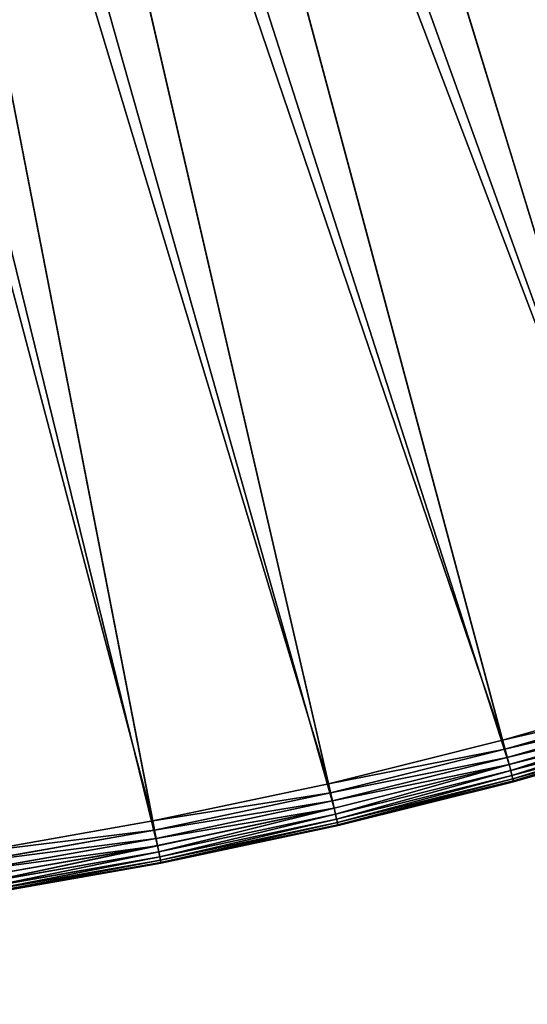
# Model space of a CAD drawing. Units: metres. Extents: x -0.01 to 4.26, y -0.01 to 4.26.
# Drawn here: x 2.39 to 2.54, y 0.53 to 0.83 of the extents above; entities that cross this region are included whole.
import ezdxf

# ---------------------------------------------------------------- set-up
doc = ezdxf.new("R2010")
doc.units = ezdxf.units.M
doc.header["$LTSCALE"] = 0.0254
doc.layers.get('0').update_dxf_attribs({"color": 13, "linetype": 'CONTINUOUS'})
doc.layers.add('_______LABBER', color=4, linetype='CONTINUOUS')

# ---------------------------------------------------------------- blocks, each defined once
blk = doc.blocks.new('COMPONENT_21')
at = {"color": 0}
for p, q in [((0.61661, 1.15445, 0.00638), (0.65628, 1.11615, 0.00638)), ((0.61661, 1.15445, 0.00638), (0.65628, 1.11615, 0.00638)), ((0.61661, 1.15445, 0.02642), (0.65628, 1.11615, 0.02642)), ((0.61661, 1.15445, 0.02642), (0.65628, 1.11615, 0.02642)), ((0.61736, 1.15526, 0.02317), (0.65706, 1.11692, 0.02317)), ((0.61736, 1.15526, 0.00962), (0.65706, 1.11692, 0.00962)), ((0.61736, 1.15526, 0.00962), (0.65706, 1.11692, 0.00962)), ((0.61736, 1.15526, 0.02317), (0.65706, 1.11692, 0.02317)), ((0.61782, 1.15575, 0.01981), (0.65753, 1.1174, 0.01981)), ((0.61782, 1.15575, 0.01298), (0.65753, 1.1174, 0.01298)), ((0.61782, 1.15575, 0.01298), (0.65753, 1.1174, 0.01298)), ((0.61782, 1.15575, 0.01981), (0.65753, 1.1174, 0.01981)), ((0.61797, 1.15591, 0.0164), (0.65769, 1.11755, 0.0164)), ((0.61797, 1.15591, 0.0164), (0.65769, 1.11755, 0.0164)), ((0.61428, 1.15195), (0.16667, 0.67195, 0.35)), ((0.61428, 1.15195), (0.16667, 0.67195, 0.35)), ((0.65386, 1.11372), (0.61428, 1.15195)), ((0.61428, 1.15195, 0.03234), (0.65386, 1.11373, 0.03234)), ((0.65386, 1.11372), (0.61428, 1.15195)), ((0.61428, 1.15195, 0.03234), (0.65386, 1.11373, 0.03234)), ((0.61558, 1.15334, 0.00331), (0.65521, 1.11507, 0.00331)), ((0.61558, 1.15334, 0.02949), (0.65521, 1.11507, 0.02949)), ((0.61558, 1.15334, 0.00331), (0.65521, 1.11507, 0.00331)), ((0.61558, 1.15334, 0.02949), (0.65521, 1.11507, 0.02949)), ((0.61098, 1.14842, 0.03717), (0.65044, 1.11031, 0.03717)), ((0.61098, 1.14842, 0.03717), (0.65044, 1.11031, 0.03717)), ((0.61274, 1.1503, 0.03491), (0.65227, 1.11213, 0.03491)), ((0.61274, 1.1503, 0.03491), (0.65227, 1.11213, 0.03491)), ((0.24054, 0.75117, 0.35098), (0.60904, 1.14633, 0.03907)), ((0.24054, 0.75117, 0.35098), (0.60904, 1.14633, 0.03907)), ((0.60904, 1.14633, 0.03907), (0.64843, 1.1083, 0.03907)), ((0.60904, 1.14633, 0.03907), (0.64843, 1.1083, 0.03907)), ((0.65521, 1.11507, 0.00331), (0.65386, 1.11372)), ((0.65386, 1.11373, 0.03234), (0.65521, 1.11507, 0.02949)), ((0.65521, 1.11507, 0.00331), (0.65386, 1.11372)), ((0.65386, 1.11373, 0.03234), (0.65521, 1.11507, 0.02949)), ((0.65628, 1.11615, 0.00638), (0.65521, 1.11507, 0.00331)), ((0.65521, 1.11507, 0.02949), (0.65628, 1.11615, 0.02642)), ((0.65628, 1.11615, 0.00638), (0.65521, 1.11507, 0.00331)), ((0.65521, 1.11507, 0.02949), (0.65628, 1.11615, 0.02642)), ((0.65521, 1.11507, 0.00331), (0.69348, 1.07544, 0.00331)), ((0.65521, 1.11507, 0.00331), (0.69348, 1.07544, 0.00331)), ((0.65521, 1.11507, 0.02949), (0.69348, 1.07544, 0.02949)), ((0.65521, 1.11507, 0.02949), (0.69348, 1.07544, 0.02949)), ((0.65706, 1.11692, 0.00962), (0.65628, 1.11615, 0.00638)), ((0.65628, 1.11615, 0.02642), (0.65706, 1.11692, 0.02317)), ((0.65706, 1.11692, 0.00962), (0.65628, 1.11615, 0.00638)), ((0.65628, 1.11615, 0.02642), (0.65706, 1.11692, 0.02317)), ((0.65628, 1.11615, 0.00638), (0.69459, 1.07648, 0.00638)), ((0.65628, 1.11615, 0.00638), (0.69459, 1.07648, 0.00638)), ((0.65628, 1.11615, 0.02642), (0.69459, 1.07648, 0.02642)), ((0.65628, 1.11615, 0.02642), (0.69459, 1.07648, 0.02642)), ((0.65753, 1.1174, 0.01298), (0.65706, 1.11692, 0.00962)), ((0.65706, 1.11692, 0.02317), (0.65753, 1.1174, 0.01981)), ((0.65706, 1.11692, 0.02317), (0.65753, 1.1174, 0.01981)), ((0.65753, 1.1174, 0.01298), (0.65706, 1.11692, 0.00962)), ((0.65706, 1.11692, 0.00962), (0.69539, 1.07723, 0.00962)), ((0.65706, 1.11692, 0.00962), (0.69539, 1.07723, 0.00962)), ((0.65706, 1.11692, 0.02317), (0.69539, 1.07723, 0.02317)), ((0.65706, 1.11692, 0.02317), (0.69539, 1.07723, 0.02317)), ((0.65769, 1.11755, 0.0164), (0.65753, 1.1174, 0.01298)), ((0.65753, 1.1174, 0.01981), (0.65769, 1.11755, 0.0164)), ((0.65769, 1.11755, 0.0164), (0.65753, 1.1174, 0.01298)), ((0.65753, 1.1174, 0.01981), (0.65769, 1.11755, 0.0164)), ((0.65753, 1.1174, 0.01298), (0.69588, 1.07768, 0.01298)), ((0.65753, 1.1174, 0.01298), (0.69588, 1.07768, 0.01298)), ((0.65753, 1.1174, 0.01981), (0.69588, 1.07768, 0.01981)), ((0.65753, 1.1174, 0.01981), (0.69588, 1.07768, 0.01981)), ((0.65769, 1.11755, 0.0164), (0.69604, 1.07784, 0.0164)), ((0.65769, 1.11755, 0.0164), (0.69604, 1.07784, 0.0164)), ((0.65386, 1.11372), (0.18977, 0.64964, 0.35)), ((0.65386, 1.11372), (0.18977, 0.64964, 0.35)), ((0.65044, 1.11031, 0.03717), (0.65227, 1.11213, 0.03491)), ((0.65044, 1.11031, 0.03717), (0.65227, 1.11213, 0.03491)), ((0.65227, 1.11213, 0.03491), (0.65386, 1.11373, 0.03234)), ((0.65227, 1.11213, 0.03491), (0.65386, 1.11373, 0.03234)), ((0.65227, 1.11213, 0.03491), (0.69043, 1.07261, 0.03491)), ((0.65227, 1.11213, 0.03491), (0.69043, 1.07261, 0.03491)), ((0.65386, 1.11373, 0.03234), (0.69209, 1.07415, 0.03234)), ((0.65386, 1.11373, 0.03234), (0.69209, 1.07415, 0.03234)), ((0.69208, 1.07414), (0.65386, 1.11372)), ((0.69208, 1.07414), (0.65386, 1.11372)), ((0.64843, 1.1083, 0.03907), (0.65044, 1.11031, 0.03717)), ((0.64843, 1.1083, 0.03907), (0.65044, 1.11031, 0.03717)), ((0.65044, 1.11031, 0.03717), (0.68855, 1.07085, 0.03717)), ((0.65044, 1.11031, 0.03717), (0.68855, 1.07085, 0.03717)), ((0.26636, 0.72623, 0.35098), (0.64843, 1.1083, 0.03907)), ((0.26636, 0.72623, 0.35098), (0.64843, 1.1083, 0.03907)), ((0.64843, 1.1083, 0.03907), (0.68647, 1.06891, 0.03907)), ((0.64843, 1.1083, 0.03907), (0.68647, 1.06891, 0.03907)), ((0.69459, 1.07648, 0.00638), (0.69348, 1.07544, 0.00331)), ((0.69348, 1.07544, 0.02949), (0.69459, 1.07648, 0.02642)), ((0.69348, 1.07544, 0.02949), (0.69459, 1.07648, 0.02642)), ((0.69459, 1.07648, 0.00638), (0.69348, 1.07544, 0.00331)), ((0.69539, 1.07723, 0.00962), (0.69459, 1.07648, 0.00638)), ((0.69459, 1.07648, 0.02642), (0.69539, 1.07723, 0.02317)), ((0.69459, 1.07648, 0.02642), (0.69539, 1.07723, 0.02317)), ((0.69539, 1.07723, 0.00962), (0.69459, 1.07648, 0.00638)), ((0.69459, 1.07648, 0.02642), (0.73149, 1.0355, 0.02642)), ((0.69459, 1.07648, 0.02642), (0.73149, 1.0355, 0.02642)), ((0.69459, 1.07648, 0.00638), (0.73149, 1.0355, 0.00638)), ((0.69459, 1.07648, 0.00638), (0.73149, 1.0355, 0.00638)), ((0.69588, 1.07768, 0.01298), (0.69539, 1.07723, 0.00962)), ((0.69539, 1.07723, 0.02317), (0.69588, 1.07768, 0.01981)), ((0.69588, 1.07768, 0.01298), (0.69539, 1.07723, 0.00962)), ((0.69539, 1.07723, 0.02317), (0.69588, 1.07768, 0.01981)), ((0.69539, 1.07723, 0.00962), (0.73232, 1.03622, 0.00962)), ((0.69539, 1.07723, 0.02317), (0.73232, 1.03622, 0.02317)), ((0.69539, 1.07723, 0.02317), (0.73232, 1.03622, 0.02317)), ((0.69539, 1.07723, 0.00962), (0.73232, 1.03622, 0.00962)), ((0.69604, 1.07784, 0.0164), (0.69588, 1.07768, 0.01298)), ((0.69588, 1.07768, 0.01981), (0.69604, 1.07784, 0.0164)), ((0.69588, 1.07768, 0.01981), (0.69604, 1.07784, 0.0164)), ((0.69604, 1.07784, 0.0164), (0.69588, 1.07768, 0.01298)), ((0.69588, 1.07768, 0.01981), (0.73282, 1.03666, 0.01981)), ((0.69588, 1.07768, 0.01298), (0.73282, 1.03666, 0.01298)), ((0.69588, 1.07768, 0.01298), (0.73282, 1.03666, 0.01298)), ((0.69588, 1.07768, 0.01981), (0.73282, 1.03666, 0.01981)), ((0.69604, 1.07784, 0.0164), (0.73299, 1.0368, 0.0164)), ((0.69604, 1.07784, 0.0164), (0.73299, 1.0368, 0.0164)), ((0.69208, 1.07414), (0.21208, 0.62653, 0.35)), ((0.69208, 1.07414), (0.21208, 0.62653, 0.35)), ((0.69043, 1.07261, 0.03491), (0.69209, 1.07415, 0.03234)), ((0.69043, 1.07261, 0.03491), (0.69209, 1.07415, 0.03234)), ((0.69348, 1.07544, 0.00331), (0.69208, 1.07414)), ((0.69348, 1.07544, 0.00331), (0.69208, 1.07414)), ((0.7289, 1.03325), (0.69208, 1.07414)), ((0.7289, 1.03325), (0.69208, 1.07414)), ((0.69209, 1.07415, 0.03234), (0.69348, 1.07544, 0.02949)), ((0.69209, 1.07415, 0.03234), (0.69348, 1.07544, 0.02949)), ((0.69209, 1.07415, 0.03234), (0.72891, 1.03325, 0.03234)), ((0.69209, 1.07415, 0.03234), (0.72891, 1.03325, 0.03234)), ((0.69348, 1.07544, 0.02949), (0.73034, 1.0345, 0.02949)), ((0.69348, 1.07544, 0.02949), (0.73034, 1.0345, 0.02949)), ((0.69348, 1.07544, 0.00331), (0.73034, 1.0345, 0.00331)), ((0.69348, 1.07544, 0.00331), (0.73034, 1.0345, 0.00331)), ((0.68647, 1.06891, 0.03907), (0.68855, 1.07085, 0.03717)), ((0.68647, 1.06891, 0.03907), (0.68855, 1.07085, 0.03717)), ((0.68855, 1.07085, 0.03717), (0.69043, 1.07261, 0.03491)), ((0.68855, 1.07085, 0.03717), (0.69043, 1.07261, 0.03491)), ((0.68855, 1.07085, 0.03717), (0.72526, 1.03008, 0.03717)), ((0.68855, 1.07085, 0.03717), (0.72526, 1.03008, 0.03717)), ((0.69043, 1.07261, 0.03491), (0.7272, 1.03177, 0.03491)), ((0.69043, 1.07261, 0.03491), (0.7272, 1.03177, 0.03491)), ((0.2913, 0.70041, 0.35098), (0.68647, 1.06891, 0.03907)), ((0.2913, 0.70041, 0.35098), (0.68647, 1.06891, 0.03907)), ((0.68647, 1.06891, 0.03907), (0.72311, 1.02821, 0.03907)), ((0.68647, 1.06891, 0.03907), (0.72311, 1.02821, 0.03907)), ((0.73282, 1.03666, 0.01981), (0.73299, 1.0368, 0.0164)), ((0.73299, 1.0368, 0.0164), (0.73282, 1.03666, 0.01298)), ((0.73282, 1.03666, 0.01981), (0.73299, 1.0368, 0.0164)), ((0.73299, 1.0368, 0.0164), (0.73282, 1.03666, 0.01298)), ((0.73299, 1.0368, 0.0164), (0.76848, 0.99451, 0.0164)), ((0.73299, 1.0368, 0.0164), (0.76848, 0.99451, 0.0164)), ((0.73034, 1.0345, 0.00331), (0.7289, 1.03325)), ((0.73034, 1.0345, 0.00331), (0.7289, 1.03325)), ((0.72891, 1.03325, 0.03234), (0.73034, 1.0345, 0.02949)), ((0.72891, 1.03325, 0.03234), (0.73034, 1.0345, 0.02949)), ((0.73034, 1.0345, 0.02949), (0.73149, 1.0355, 0.02642)), ((0.73149, 1.0355, 0.00638), (0.73034, 1.0345, 0.00331)), ((0.73149, 1.0355, 0.00638), (0.73034, 1.0345, 0.00331)), ((0.73034, 1.0345, 0.02949), (0.73149, 1.0355, 0.02642)), ((0.73034, 1.0345, 0.00331), (0.76576, 0.9923, 0.00331)), ((0.73034, 1.0345, 0.02949), (0.76576, 0.9923, 0.02949)), ((0.73034, 1.0345, 0.00331), (0.76576, 0.9923, 0.00331)), ((0.73034, 1.0345, 0.02949), (0.76576, 0.9923, 0.02949)), ((0.73149, 1.0355, 0.02642), (0.73232, 1.03622, 0.02317)), ((0.73232, 1.03622, 0.00962), (0.73149, 1.0355, 0.00638)), ((0.73149, 1.0355, 0.02642), (0.73232, 1.03622, 0.02317)), ((0.73232, 1.03622, 0.00962), (0.73149, 1.0355, 0.00638)), ((0.73149, 1.0355, 0.02642), (0.76693, 0.99325, 0.02642)), ((0.73149, 1.0355, 0.00638), (0.76693, 0.99325, 0.00638)), ((0.73149, 1.0355, 0.02642), (0.76693, 0.99325, 0.02642)), ((0.73149, 1.0355, 0.00638), (0.76693, 0.99325, 0.00638)), ((0.73282, 1.03666, 0.01298), (0.73232, 1.03622, 0.00962)), ((0.73232, 1.03622, 0.02317), (0.73282, 1.03666, 0.01981)), ((0.73232, 1.03622, 0.02317), (0.73282, 1.03666, 0.01981)), ((0.73282, 1.03666, 0.01298), (0.73232, 1.03622, 0.00962)), ((0.73232, 1.03622, 0.02317), (0.76779, 0.99394, 0.02317)), ((0.73232, 1.03622, 0.02317), (0.76779, 0.99394, 0.02317)), ((0.73232, 1.03622, 0.00962), (0.76779, 0.99394, 0.00962)), ((0.73232, 1.03622, 0.00962), (0.76779, 0.99394, 0.00962)), ((0.73282, 1.03666, 0.01981), (0.76831, 0.99437, 0.01981)), ((0.73282, 1.03666, 0.01981), (0.76831, 0.99437, 0.01981)), ((0.73282, 1.03666, 0.01298), (0.76831, 0.99437, 0.01298)), ((0.73282, 1.03666, 0.01298), (0.76831, 0.99437, 0.01298)), ((0.7289, 1.03325), (0.23357, 0.60267, 0.35)), ((0.7289, 1.03325), (0.23357, 0.60267, 0.35)), ((0.72526, 1.03008, 0.03717), (0.7272, 1.03177, 0.03491)), ((0.72526, 1.03008, 0.03717), (0.7272, 1.03177, 0.03491)), ((0.7272, 1.03177, 0.03491), (0.72891, 1.03325, 0.03234)), ((0.7272, 1.03177, 0.03491), (0.72891, 1.03325, 0.03234)), ((0.7272, 1.03177, 0.03491), (0.76252, 0.98968, 0.03491)), ((0.7272, 1.03177, 0.03491), (0.76252, 0.98968, 0.03491)), ((0.76427, 0.9911), (0.7289, 1.03325)), ((0.76427, 0.9911), (0.7289, 1.03325)), ((0.72891, 1.03325, 0.03234), (0.76428, 0.9911, 0.03234)), ((0.72891, 1.03325, 0.03234), (0.76428, 0.9911, 0.03234)), ((0.31532, 0.67373, 0.35098), (0.72311, 1.02821, 0.03907)), ((0.31532, 0.67373, 0.35098), (0.72311, 1.02821, 0.03907)), ((0.72311, 1.02821, 0.03907), (0.72526, 1.03008, 0.03717)), ((0.72311, 1.02821, 0.03907), (0.72526, 1.03008, 0.03717)), ((0.72311, 1.02821, 0.03907), (0.75831, 0.98627, 0.03907)), ((0.72311, 1.02821, 0.03907), (0.75831, 0.98627, 0.03907)), ((0.72526, 1.03008, 0.03717), (0.76052, 0.98806, 0.03717)), ((0.72526, 1.03008, 0.03717), (0.76052, 0.98806, 0.03717))]:
    blk.add_line(p, q, dxfattribs=at)
mesh = blk.add_polyface(dxfattribs=at)
corners = [(0.39773, 1.32113), (0.0669, 0.75273, 0.35), (0.04028, 0.77069, 0.35), (0.44335, 1.29036)]
mesh.append_faces([[corners[k] for k in face] for face in [(0, 1, 2), (1, 0, 3)]], dxfattribs={"vtx0": -1, "color": 0})
mesh = blk.add_polyface(dxfattribs=at)
corners = [(0.44335, 1.29036), (0.09289, 0.73386, 0.35), (0.0669, 0.75273, 0.35), (0.48787, 1.25802)]
mesh.append_faces([[corners[k] for k in face] for face in [(0, 1, 2), (1, 0, 3)]], dxfattribs={"vtx0": -1, "color": 0})
mesh = blk.add_polyface(dxfattribs=at)
corners = [(0.15808, 0.82036, 0.35098), (0.43895, 1.28407, 0.03907), (0.12903, 0.84146, 0.35098), (0.48325, 1.25188, 0.03907)]
mesh.append_faces([[corners[k] for k in face] for face in [(0, 1, 2), (1, 0, 3)]], dxfattribs={"vtx0": -1, "color": 0})
mesh = blk.add_polyface(dxfattribs=at)
corners = [(0.48787, 1.25802), (0.1182, 0.71408, 0.35), (0.09289, 0.73386, 0.35), (0.53123, 1.22414)]
mesh.append_faces([[corners[k] for k in face] for face in [(0, 1, 2), (1, 0, 3)]], dxfattribs={"vtx0": -1, "color": 0})
mesh = blk.add_polyface(dxfattribs=at)
corners = [(0.18636, 0.79826, 0.35098), (0.48325, 1.25188, 0.03907), (0.15808, 0.82036, 0.35098), (0.5264, 1.21817, 0.03907)]
mesh.append_faces([[corners[k] for k in face] for face in [(0, 1, 2), (1, 0, 3)]], dxfattribs={"vtx0": -1, "color": 0})
mesh = blk.add_polyface(dxfattribs=at)
corners = [(0.53123, 1.22414), (0.1428, 0.69344, 0.35), (0.1182, 0.71408, 0.35), (0.57338, 1.18877)]
mesh.append_faces([[corners[k] for k in face] for face in [(0, 1, 2), (1, 0, 3)]], dxfattribs={"vtx0": -1, "color": 0})
mesh = blk.add_polyface(dxfattribs=at)
corners = [(0.21386, 0.77519, 0.35098), (0.5264, 1.21817, 0.03907), (0.18636, 0.79826, 0.35098), (0.56835, 1.18297, 0.03907)]
mesh.append_faces([[corners[k] for k in face] for face in [(0, 1, 2), (1, 0, 3)]], dxfattribs={"vtx0": -1, "color": 0})
mesh = blk.add_polyface(dxfattribs=at)
corners = [(0.57338, 1.18877), (0.16667, 0.67195, 0.35), (0.1428, 0.69344, 0.35), (0.61428, 1.15195)]
mesh.append_faces([[corners[k] for k in face] for face in [(0, 1, 2), (1, 0, 3)]], dxfattribs={"vtx0": -1, "color": 0})
mesh = blk.add_polyface(dxfattribs=at)
corners = [(0.24054, 0.75117, 0.35098), (0.56835, 1.18297, 0.03907), (0.21386, 0.77519, 0.35098), (0.60904, 1.14633, 0.03907)]
mesh.append_faces([[corners[k] for k in face] for face in [(0, 1, 2), (1, 0, 3)]], dxfattribs={"vtx0": -1, "color": 0})
mesh = blk.add_polyface(dxfattribs=at)
corners = [(0.61661, 1.15445, 0.00638), (0.65521, 1.11507, 0.00331), (0.61558, 1.15334, 0.00331), (0.65628, 1.11615, 0.00638)]
mesh.append_faces([[corners[k] for k in face] for face in [(0, 1, 2), (1, 0, 3)]], dxfattribs={"vtx0": -1, "color": 0})
mesh = blk.add_polyface(dxfattribs=at)
corners = [(0.61558, 1.15334, 0.02949), (0.65628, 1.11615, 0.02642), (0.61661, 1.15445, 0.02642), (0.65521, 1.11507, 0.02949)]
mesh.append_faces([[corners[k] for k in face] for face in [(0, 1, 2), (1, 0, 3)]], dxfattribs={"vtx0": -1, "color": 0})
mesh = blk.add_polyface(dxfattribs=at)
corners = [(0.61736, 1.15526, 0.00962), (0.65628, 1.11615, 0.00638), (0.61661, 1.15445, 0.00638), (0.65706, 1.11692, 0.00962)]
mesh.append_faces([[corners[k] for k in face] for face in [(0, 1, 2), (1, 0, 3)]], dxfattribs={"vtx0": -1, "color": 0})
mesh = blk.add_polyface(dxfattribs=at)
corners = [(0.61661, 1.15445, 0.02642), (0.65706, 1.11692, 0.02317), (0.61736, 1.15526, 0.02317), (0.65628, 1.11615, 0.02642)]
mesh.append_faces([[corners[k] for k in face] for face in [(0, 1, 2), (1, 0, 3)]], dxfattribs={"vtx0": -1, "color": 0})
mesh = blk.add_polyface(dxfattribs=at)
corners = [(0.61736, 1.15526, 0.02317), (0.65753, 1.1174, 0.01981), (0.61782, 1.15575, 0.01981), (0.65706, 1.11692, 0.02317)]
mesh.append_faces([[corners[k] for k in face] for face in [(0, 1, 2), (1, 0, 3)]], dxfattribs={"vtx0": -1, "color": 0})
mesh = blk.add_polyface(dxfattribs=at)
corners = [(0.61782, 1.15575, 0.01298), (0.65706, 1.11692, 0.00962), (0.61736, 1.15526, 0.00962), (0.65753, 1.1174, 0.01298)]
mesh.append_faces([[corners[k] for k in face] for face in [(0, 1, 2), (1, 0, 3)]], dxfattribs={"vtx0": -1, "color": 0})
mesh = blk.add_polyface(dxfattribs=at)
corners = [(0.61797, 1.15591, 0.0164), (0.65753, 1.1174, 0.01298), (0.61782, 1.15575, 0.01298), (0.65769, 1.11755, 0.0164)]
mesh.append_faces([[corners[k] for k in face] for face in [(0, 1, 2), (1, 0, 3)]], dxfattribs={"vtx0": -1, "color": 0})
mesh = blk.add_polyface(dxfattribs=at)
corners = [(0.61782, 1.15575, 0.01981), (0.65769, 1.11755, 0.0164), (0.61797, 1.15591, 0.0164), (0.65753, 1.1174, 0.01981)]
mesh.append_faces([[corners[k] for k in face] for face in [(0, 1, 2), (1, 0, 3)]], dxfattribs={"vtx0": -1, "color": 0})
mesh = blk.add_polyface(dxfattribs=at)
corners = [(0.61428, 1.15195), (0.18977, 0.64964, 0.35), (0.16667, 0.67195, 0.35), (0.65386, 1.11372)]
mesh.append_faces([[corners[k] for k in face] for face in [(0, 1, 2), (1, 0, 3)]], dxfattribs={"vtx0": -1, "color": 0})
mesh = blk.add_polyface(dxfattribs=at)
corners = [(0.65227, 1.11213, 0.03491), (0.61428, 1.15195, 0.03234), (0.61274, 1.1503, 0.03491), (0.65386, 1.11373, 0.03234)]
mesh.append_faces([[corners[k] for k in face] for face in [(0, 1, 2), (1, 0, 3)]], dxfattribs={"vtx0": -1, "color": 0})
mesh = blk.add_polyface(dxfattribs=at)
corners = [(0.61558, 1.15334, 0.00331), (0.65386, 1.11372), (0.61428, 1.15195), (0.65521, 1.11507, 0.00331)]
mesh.append_faces([[corners[k] for k in face] for face in [(0, 1, 2), (1, 0, 3)]], dxfattribs={"vtx0": -1, "color": 0})
mesh = blk.add_polyface(dxfattribs=at)
corners = [(0.61428, 1.15195, 0.03234), (0.65521, 1.11507, 0.02949), (0.61558, 1.15334, 0.02949), (0.65386, 1.11373, 0.03234)]
mesh.append_faces([[corners[k] for k in face] for face in [(0, 1, 2), (1, 0, 3)]], dxfattribs={"vtx0": -1, "color": 0})
mesh = blk.add_polyface(dxfattribs=at)
corners = [(0.64843, 1.1083, 0.03907), (0.61098, 1.14842, 0.03717), (0.60904, 1.14633, 0.03907), (0.65044, 1.11031, 0.03717)]
mesh.append_faces([[corners[k] for k in face] for face in [(0, 1, 2), (1, 0, 3)]], dxfattribs={"vtx0": -1, "color": 0})
mesh = blk.add_polyface(dxfattribs=at)
corners = [(0.65044, 1.11031, 0.03717), (0.61274, 1.1503, 0.03491), (0.61098, 1.14842, 0.03717), (0.65227, 1.11213, 0.03491)]
mesh.append_faces([[corners[k] for k in face] for face in [(0, 1, 2), (1, 0, 3)]], dxfattribs={"vtx0": -1, "color": 0})
mesh = blk.add_polyface(dxfattribs=at)
corners = [(0.26636, 0.72623, 0.35098), (0.60904, 1.14633, 0.03907), (0.24054, 0.75117, 0.35098), (0.64843, 1.1083, 0.03907)]
mesh.append_faces([[corners[k] for k in face] for face in [(0, 1, 2), (1, 0, 3)]], dxfattribs={"vtx0": -1, "color": 0})
mesh = blk.add_polyface(dxfattribs=at)
corners = [(0.65386, 1.11372), (0.69348, 1.07544, 0.00331), (0.69208, 1.07414), (0.65521, 1.11507, 0.00331)]
mesh.append_faces([[corners[k] for k in face] for face in [(0, 1, 2), (1, 0, 3)]], dxfattribs={"vtx0": -1, "color": 0})
mesh = blk.add_polyface(dxfattribs=at)
corners = [(0.69348, 1.07544, 0.02949), (0.65386, 1.11373, 0.03234), (0.69209, 1.07415, 0.03234), (0.65521, 1.11507, 0.02949)]
mesh.append_faces([[corners[k] for k in face] for face in [(0, 1, 2), (1, 0, 3)]], dxfattribs={"vtx0": -1, "color": 0})
mesh = blk.add_polyface(dxfattribs=at)
corners = [(0.65521, 1.11507, 0.00331), (0.69459, 1.07648, 0.00638), (0.69348, 1.07544, 0.00331), (0.65628, 1.11615, 0.00638)]
mesh.append_faces([[corners[k] for k in face] for face in [(0, 1, 2), (1, 0, 3)]], dxfattribs={"vtx0": -1, "color": 0})
mesh = blk.add_polyface(dxfattribs=at)
corners = [(0.69459, 1.07648, 0.02642), (0.65521, 1.11507, 0.02949), (0.69348, 1.07544, 0.02949), (0.65628, 1.11615, 0.02642)]
mesh.append_faces([[corners[k] for k in face] for face in [(0, 1, 2), (1, 0, 3)]], dxfattribs={"vtx0": -1, "color": 0})
mesh = blk.add_polyface(dxfattribs=at)
corners = [(0.65628, 1.11615, 0.00638), (0.69539, 1.07723, 0.00962), (0.69459, 1.07648, 0.00638), (0.65706, 1.11692, 0.00962)]
mesh.append_faces([[corners[k] for k in face] for face in [(0, 1, 2), (1, 0, 3)]], dxfattribs={"vtx0": -1, "color": 0})
mesh = blk.add_polyface(dxfattribs=at)
corners = [(0.69539, 1.07723, 0.02317), (0.65628, 1.11615, 0.02642), (0.69459, 1.07648, 0.02642), (0.65706, 1.11692, 0.02317)]
mesh.append_faces([[corners[k] for k in face] for face in [(0, 1, 2), (1, 0, 3)]], dxfattribs={"vtx0": -1, "color": 0})
mesh = blk.add_polyface(dxfattribs=at)
corners = [(0.65706, 1.11692, 0.00962), (0.69588, 1.07768, 0.01298), (0.69539, 1.07723, 0.00962), (0.65753, 1.1174, 0.01298)]
mesh.append_faces([[corners[k] for k in face] for face in [(0, 1, 2), (1, 0, 3)]], dxfattribs={"vtx0": -1, "color": 0})
mesh = blk.add_polyface(dxfattribs=at)
corners = [(0.69588, 1.07768, 0.01981), (0.65706, 1.11692, 0.02317), (0.69539, 1.07723, 0.02317), (0.65753, 1.1174, 0.01981)]
mesh.append_faces([[corners[k] for k in face] for face in [(0, 1, 2), (1, 0, 3)]], dxfattribs={"vtx0": -1, "color": 0})
mesh = blk.add_polyface(dxfattribs=at)
corners = [(0.65753, 1.1174, 0.01298), (0.69604, 1.07784, 0.0164), (0.69588, 1.07768, 0.01298), (0.65769, 1.11755, 0.0164)]
mesh.append_faces([[corners[k] for k in face] for face in [(0, 1, 2), (1, 0, 3)]], dxfattribs={"vtx0": -1, "color": 0})
mesh = blk.add_polyface(dxfattribs=at)
corners = [(0.69604, 1.07784, 0.0164), (0.65753, 1.1174, 0.01981), (0.69588, 1.07768, 0.01981), (0.65769, 1.11755, 0.0164)]
mesh.append_faces([[corners[k] for k in face] for face in [(0, 1, 2), (1, 0, 3)]], dxfattribs={"vtx0": -1, "color": 0})
mesh = blk.add_polyface(dxfattribs=at)
corners = [(0.65386, 1.11372), (0.21208, 0.62653, 0.35), (0.18977, 0.64964, 0.35), (0.69208, 1.07414)]
mesh.append_faces([[corners[k] for k in face] for face in [(0, 1, 2), (1, 0, 3)]], dxfattribs={"vtx0": -1, "color": 0})
mesh = blk.add_polyface(dxfattribs=at)
corners = [(0.68855, 1.07085, 0.03717), (0.65227, 1.11213, 0.03491), (0.65044, 1.11031, 0.03717), (0.69043, 1.07261, 0.03491)]
mesh.append_faces([[corners[k] for k in face] for face in [(0, 1, 2), (1, 0, 3)]], dxfattribs={"vtx0": -1, "color": 0})
mesh = blk.add_polyface(dxfattribs=at)
corners = [(0.69043, 1.07261, 0.03491), (0.65386, 1.11373, 0.03234), (0.65227, 1.11213, 0.03491), (0.69209, 1.07415, 0.03234)]
mesh.append_faces([[corners[k] for k in face] for face in [(0, 1, 2), (1, 0, 3)]], dxfattribs={"vtx0": -1, "color": 0})
mesh = blk.add_polyface(dxfattribs=at)
corners = [(0.68647, 1.06891, 0.03907), (0.65044, 1.11031, 0.03717), (0.64843, 1.1083, 0.03907), (0.68855, 1.07085, 0.03717)]
mesh.append_faces([[corners[k] for k in face] for face in [(0, 1, 2), (1, 0, 3)]], dxfattribs={"vtx0": -1, "color": 0})
mesh = blk.add_polyface(dxfattribs=at)
corners = [(0.2913, 0.70041, 0.35098), (0.64843, 1.1083, 0.03907), (0.26636, 0.72623, 0.35098), (0.68647, 1.06891, 0.03907)]
mesh.append_faces([[corners[k] for k in face] for face in [(0, 1, 2), (1, 0, 3)]], dxfattribs={"vtx0": -1, "color": 0})
mesh = blk.add_polyface(dxfattribs=at)
corners = [(0.73149, 1.0355, 0.02642), (0.69348, 1.07544, 0.02949), (0.73034, 1.0345, 0.02949), (0.69459, 1.07648, 0.02642)]
mesh.append_faces([[corners[k] for k in face] for face in [(0, 1, 2), (1, 0, 3)]], dxfattribs={"vtx0": -1, "color": 0})
mesh = blk.add_polyface(dxfattribs=at)
corners = [(0.69348, 1.07544, 0.00331), (0.73149, 1.0355, 0.00638), (0.73034, 1.0345, 0.00331), (0.69459, 1.07648, 0.00638)]
mesh.append_faces([[corners[k] for k in face] for face in [(0, 1, 2), (1, 0, 3)]], dxfattribs={"vtx0": -1, "color": 0})
mesh = blk.add_polyface(dxfattribs=at)
corners = [(0.73232, 1.03622, 0.02317), (0.69459, 1.07648, 0.02642), (0.73149, 1.0355, 0.02642), (0.69539, 1.07723, 0.02317)]
mesh.append_faces([[corners[k] for k in face] for face in [(0, 1, 2), (1, 0, 3)]], dxfattribs={"vtx0": -1, "color": 0})
mesh = blk.add_polyface(dxfattribs=at)
corners = [(0.69459, 1.07648, 0.00638), (0.73232, 1.03622, 0.00962), (0.73149, 1.0355, 0.00638), (0.69539, 1.07723, 0.00962)]
mesh.append_faces([[corners[k] for k in face] for face in [(0, 1, 2), (1, 0, 3)]], dxfattribs={"vtx0": -1, "color": 0})
mesh = blk.add_polyface(dxfattribs=at)
corners = [(0.69539, 1.07723, 0.00962), (0.73282, 1.03666, 0.01298), (0.73232, 1.03622, 0.00962), (0.69588, 1.07768, 0.01298)]
mesh.append_faces([[corners[k] for k in face] for face in [(0, 1, 2), (1, 0, 3)]], dxfattribs={"vtx0": -1, "color": 0})
mesh = blk.add_polyface(dxfattribs=at)
corners = [(0.73282, 1.03666, 0.01981), (0.69539, 1.07723, 0.02317), (0.73232, 1.03622, 0.02317), (0.69588, 1.07768, 0.01981)]
mesh.append_faces([[corners[k] for k in face] for face in [(0, 1, 2), (1, 0, 3)]], dxfattribs={"vtx0": -1, "color": 0})
mesh = blk.add_polyface(dxfattribs=at)
corners = [(0.73299, 1.0368, 0.0164), (0.69588, 1.07768, 0.01981), (0.73282, 1.03666, 0.01981), (0.69604, 1.07784, 0.0164)]
mesh.append_faces([[corners[k] for k in face] for face in [(0, 1, 2), (1, 0, 3)]], dxfattribs={"vtx0": -1, "color": 0})
mesh = blk.add_polyface(dxfattribs=at)
corners = [(0.69588, 1.07768, 0.01298), (0.73299, 1.0368, 0.0164), (0.73282, 1.03666, 0.01298), (0.69604, 1.07784, 0.0164)]
mesh.append_faces([[corners[k] for k in face] for face in [(0, 1, 2), (1, 0, 3)]], dxfattribs={"vtx0": -1, "color": 0})
mesh = blk.add_polyface(dxfattribs=at)
corners = [(0.69208, 1.07414), (0.23357, 0.60267, 0.35), (0.21208, 0.62653, 0.35), (0.7289, 1.03325)]
mesh.append_faces([[corners[k] for k in face] for face in [(0, 1, 2), (1, 0, 3)]], dxfattribs={"vtx0": -1, "color": 0})
mesh = blk.add_polyface(dxfattribs=at)
corners = [(0.7272, 1.03177, 0.03491), (0.69209, 1.07415, 0.03234), (0.69043, 1.07261, 0.03491), (0.72891, 1.03325, 0.03234)]
mesh.append_faces([[corners[k] for k in face] for face in [(0, 1, 2), (1, 0, 3)]], dxfattribs={"vtx0": -1, "color": 0})
mesh = blk.add_polyface(dxfattribs=at)
corners = [(0.69208, 1.07414), (0.73034, 1.0345, 0.00331), (0.7289, 1.03325), (0.69348, 1.07544, 0.00331)]
mesh.append_faces([[corners[k] for k in face] for face in [(0, 1, 2), (1, 0, 3)]], dxfattribs={"vtx0": -1, "color": 0})
mesh = blk.add_polyface(dxfattribs=at)
corners = [(0.73034, 1.0345, 0.02949), (0.69209, 1.07415, 0.03234), (0.72891, 1.03325, 0.03234), (0.69348, 1.07544, 0.02949)]
mesh.append_faces([[corners[k] for k in face] for face in [(0, 1, 2), (1, 0, 3)]], dxfattribs={"vtx0": -1, "color": 0})
mesh = blk.add_polyface(dxfattribs=at)
corners = [(0.72311, 1.02821, 0.03907), (0.68855, 1.07085, 0.03717), (0.68647, 1.06891, 0.03907), (0.72526, 1.03008, 0.03717)]
mesh.append_faces([[corners[k] for k in face] for face in [(0, 1, 2), (1, 0, 3)]], dxfattribs={"vtx0": -1, "color": 0})
mesh = blk.add_polyface(dxfattribs=at)
corners = [(0.72526, 1.03008, 0.03717), (0.69043, 1.07261, 0.03491), (0.68855, 1.07085, 0.03717), (0.7272, 1.03177, 0.03491)]
mesh.append_faces([[corners[k] for k in face] for face in [(0, 1, 2), (1, 0, 3)]], dxfattribs={"vtx0": -1, "color": 0})
mesh = blk.add_polyface(dxfattribs=at)
corners = [(0.31532, 0.67373, 0.35098), (0.68647, 1.06891, 0.03907), (0.2913, 0.70041, 0.35098), (0.72311, 1.02821, 0.03907)]
mesh.append_faces([[corners[k] for k in face] for face in [(0, 1, 2), (1, 0, 3)]], dxfattribs={"vtx0": -1, "color": 0})
mesh = blk.add_polyface(dxfattribs=at)
corners = [(0.76848, 0.99451, 0.0164), (0.73282, 1.03666, 0.01981), (0.76831, 0.99437, 0.01981), (0.73299, 1.0368, 0.0164)]
mesh.append_faces([[corners[k] for k in face] for face in [(0, 1, 2), (1, 0, 3)]], dxfattribs={"vtx0": -1, "color": 0})
mesh = blk.add_polyface(dxfattribs=at)
corners = [(0.73282, 1.03666, 0.01298), (0.76848, 0.99451, 0.0164), (0.76831, 0.99437, 0.01298), (0.73299, 1.0368, 0.0164)]
mesh.append_faces([[corners[k] for k in face] for face in [(0, 1, 2), (1, 0, 3)]], dxfattribs={"vtx0": -1, "color": 0})
mesh = blk.add_polyface(dxfattribs=at)
corners = [(0.7289, 1.03325), (0.76576, 0.9923, 0.00331), (0.76427, 0.9911), (0.73034, 1.0345, 0.00331)]
mesh.append_faces([[corners[k] for k in face] for face in [(0, 1, 2), (1, 0, 3)]], dxfattribs={"vtx0": -1, "color": 0})
mesh = blk.add_polyface(dxfattribs=at)
corners = [(0.76576, 0.9923, 0.02949), (0.72891, 1.03325, 0.03234), (0.76428, 0.9911, 0.03234), (0.73034, 1.0345, 0.02949)]
mesh.append_faces([[corners[k] for k in face] for face in [(0, 1, 2), (1, 0, 3)]], dxfattribs={"vtx0": -1, "color": 0})
mesh = blk.add_polyface(dxfattribs=at)
corners = [(0.73034, 1.0345, 0.00331), (0.76693, 0.99325, 0.00638), (0.76576, 0.9923, 0.00331), (0.73149, 1.0355, 0.00638)]
mesh.append_faces([[corners[k] for k in face] for face in [(0, 1, 2), (1, 0, 3)]], dxfattribs={"vtx0": -1, "color": 0})
mesh = blk.add_polyface(dxfattribs=at)
corners = [(0.76693, 0.99325, 0.02642), (0.73034, 1.0345, 0.02949), (0.76576, 0.9923, 0.02949), (0.73149, 1.0355, 0.02642)]
mesh.append_faces([[corners[k] for k in face] for face in [(0, 1, 2), (1, 0, 3)]], dxfattribs={"vtx0": -1, "color": 0})
mesh = blk.add_polyface(dxfattribs=at)
corners = [(0.76779, 0.99394, 0.02317), (0.73149, 1.0355, 0.02642), (0.76693, 0.99325, 0.02642), (0.73232, 1.03622, 0.02317)]
mesh.append_faces([[corners[k] for k in face] for face in [(0, 1, 2), (1, 0, 3)]], dxfattribs={"vtx0": -1, "color": 0})
mesh = blk.add_polyface(dxfattribs=at)
corners = [(0.73149, 1.0355, 0.00638), (0.76779, 0.99394, 0.00962), (0.76693, 0.99325, 0.00638), (0.73232, 1.03622, 0.00962)]
mesh.append_faces([[corners[k] for k in face] for face in [(0, 1, 2), (1, 0, 3)]], dxfattribs={"vtx0": -1, "color": 0})
mesh = blk.add_polyface(dxfattribs=at)
corners = [(0.76831, 0.99437, 0.01981), (0.73232, 1.03622, 0.02317), (0.76779, 0.99394, 0.02317), (0.73282, 1.03666, 0.01981)]
mesh.append_faces([[corners[k] for k in face] for face in [(0, 1, 2), (1, 0, 3)]], dxfattribs={"vtx0": -1, "color": 0})
mesh = blk.add_polyface(dxfattribs=at)
corners = [(0.73232, 1.03622, 0.00962), (0.76831, 0.99437, 0.01298), (0.76779, 0.99394, 0.00962), (0.73282, 1.03666, 0.01298)]
mesh.append_faces([[corners[k] for k in face] for face in [(0, 1, 2), (1, 0, 3)]], dxfattribs={"vtx0": -1, "color": 0})
mesh = blk.add_polyface(dxfattribs=at)
corners = [(0.7289, 1.03325), (0.25422, 0.57806, 0.35), (0.23357, 0.60267, 0.35), (0.76427, 0.9911)]
mesh.append_faces([[corners[k] for k in face] for face in [(0, 1, 2), (1, 0, 3)]], dxfattribs={"vtx0": -1, "color": 0})
mesh = blk.add_polyface(dxfattribs=at)
corners = [(0.76052, 0.98806, 0.03717), (0.7272, 1.03177, 0.03491), (0.72526, 1.03008, 0.03717), (0.76252, 0.98968, 0.03491)]
mesh.append_faces([[corners[k] for k in face] for face in [(0, 1, 2), (1, 0, 3)]], dxfattribs={"vtx0": -1, "color": 0})
mesh = blk.add_polyface(dxfattribs=at)
corners = [(0.76252, 0.98968, 0.03491), (0.72891, 1.03325, 0.03234), (0.7272, 1.03177, 0.03491), (0.76428, 0.9911, 0.03234)]
mesh.append_faces([[corners[k] for k in face] for face in [(0, 1, 2), (1, 0, 3)]], dxfattribs={"vtx0": -1, "color": 0})
mesh = blk.add_polyface(dxfattribs=at)
corners = [(0.3384, 0.64623, 0.35098), (0.72311, 1.02821, 0.03907), (0.31532, 0.67373, 0.35098), (0.75831, 0.98627, 0.03907)]
mesh.append_faces([[corners[k] for k in face] for face in [(0, 1, 2), (1, 0, 3)]], dxfattribs={"vtx0": -1, "color": 0})
mesh = blk.add_polyface(dxfattribs=at)
corners = [(0.75831, 0.98627, 0.03907), (0.72526, 1.03008, 0.03717), (0.72311, 1.02821, 0.03907), (0.76052, 0.98806, 0.03717)]
mesh.append_faces([[corners[k] for k in face] for face in [(0, 1, 2), (1, 0, 3)]], dxfattribs={"vtx0": -1, "color": 0})
blk = doc.blocks.new('GROUP_283')
at = {"color": 0, "rotation": 240}
blk.add_blockref('COMPONENT_21', (1.35207, 1.18201), dxfattribs=at)
blk = doc.blocks.new('______LABBER_FORSA_C-1200')
at = {"layer": '_______LABBER', "color": 0}
blk.add_circle((2.12887, 2.12887), 2.135, dxfattribs=at)
at = {"color": 250}
blk.add_blockref('GROUP_283', (0.54723, 0.54723), dxfattribs=at)

msp = doc.modelspace()

# ---------------------------------------------------------------- block references
at = {"layer": '_______LABBER', "color": 0}
msp.add_blockref('______LABBER_FORSA_C-1200', (0, 0), dxfattribs=at)

doc.saveas('drawing.dxf')
